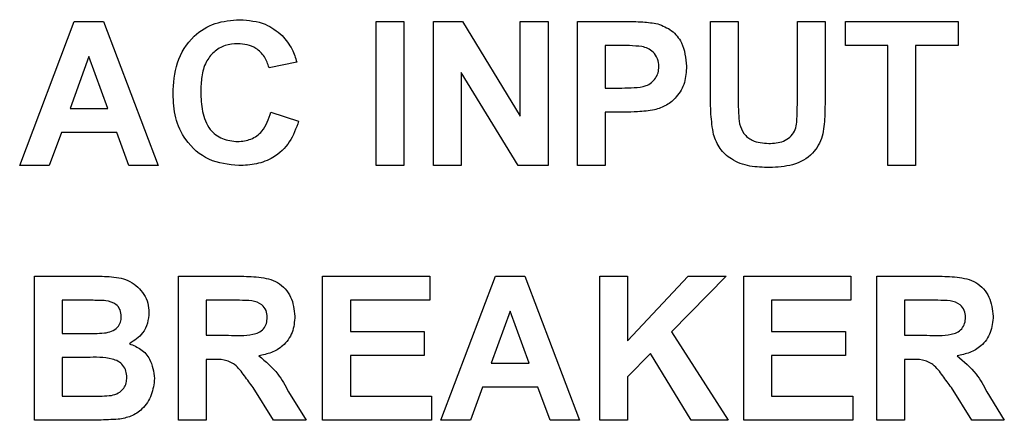
# Paper-space layout '3' of a CAD drawing. Units: inches. Extents: x 0.3 to 21.8, y 0.2 to 16.9.
# Drawn here: x 10.6 to 10.9, y 10.8 to 10.9 of the extents above; entities that cross this region are included whole.
import ezdxf

# ---------------------------------------------------------------- set-up
doc = ezdxf.new("R2010")
doc.units = ezdxf.units.IN
doc.header["$MEASUREMENT"] = 0

psp = doc.layouts.new('3')

# ---------------------------------------------------------------- linework, layer by layer
at = {"color": 7, "linetype": 'Continuous', "lineweight": 25}
for p, q in [((10.63415, 10.87893), (10.64791, 10.91533)), ((10.64791, 10.91533), (10.65532, 10.91533)), ((10.65532, 10.91533), (10.66915, 10.87893)), ((10.72422, 10.91533), (10.73122, 10.91533)), ((10.72422, 10.87893), (10.72422, 10.91533)), ((10.73122, 10.91533), (10.73122, 10.87893)), ((10.73868, 10.91533), (10.746, 10.91533)), ((10.73868, 10.87893), (10.73868, 10.91533)), ((10.746, 10.91533), (10.76062, 10.8914)), ((10.76062, 10.91533), (10.76762, 10.91533)), ((10.76062, 10.8914), (10.76062, 10.91533)), ((10.76762, 10.91533), (10.76762, 10.87893)), ((10.77508, 10.91533), (10.78673, 10.91533)), ((10.77508, 10.87893), (10.77508, 10.91533)), ((10.80869, 10.91533), (10.81569, 10.91533)), ((10.80869, 10.89599), (10.80869, 10.91533)), ((10.81569, 10.91533), (10.81569, 10.89558)), ((10.83062, 10.91533), (10.83762, 10.91533)), ((10.83062, 10.89516), (10.83062, 10.91533)), ((10.83762, 10.91533), (10.83762, 10.89629)), ((10.84275, 10.91533), (10.87122, 10.91533)), ((10.84275, 10.90927), (10.84275, 10.91533)), ((10.87122, 10.91533), (10.87122, 10.90927)), ((10.78209, 10.90927), (10.78209, 10.89853)), ((10.78579, 10.90927), (10.78209, 10.90927)), ((10.85349, 10.90927), (10.84275, 10.90927)), ((10.85349, 10.87893), (10.85349, 10.90927)), ((10.87122, 10.90927), (10.86049, 10.90927)), ((10.86049, 10.90927), (10.86049, 10.87893)), ((10.65165, 10.90647), (10.64688, 10.8934)), ((10.65643, 10.8934), (10.65165, 10.90647)), ((10.70415, 10.90507), (10.69715, 10.90366)), ((10.76008, 10.87893), (10.74568, 10.90248)), ((10.74568, 10.90248), (10.74568, 10.87893)), ((10.78209, 10.89853), (10.78629, 10.89853)), ((10.64688, 10.8934), (10.65643, 10.8934)), ((10.69762, 10.89246), (10.70462, 10.89013)), ((10.78688, 10.89246), (10.78209, 10.89246)), ((10.78209, 10.89246), (10.78209, 10.87893)), ((10.64468, 10.88733), (10.64161, 10.87893)), ((10.65865, 10.88733), (10.64468, 10.88733)), ((10.66172, 10.87893), (10.65865, 10.88733)), ((10.64161, 10.87893), (10.63415, 10.87893)), ((10.66915, 10.87893), (10.66172, 10.87893)), ((10.73122, 10.87893), (10.72422, 10.87893)), ((10.74568, 10.87893), (10.73868, 10.87893)), ((10.76762, 10.87893), (10.76008, 10.87893)), ((10.78209, 10.87893), (10.77508, 10.87893)), ((10.86049, 10.87893), (10.85349, 10.87893)), ((10.63788, 10.85099), (10.65254, 10.85099)), ((10.63788, 10.81459), (10.63788, 10.85099)), ((10.67428, 10.85099), (10.68956, 10.85099)), ((10.67428, 10.81459), (10.67428, 10.85099)), ((10.71068, 10.85099), (10.73775, 10.85099)), ((10.71068, 10.81459), (10.71068, 10.85099)), ((10.73775, 10.85099), (10.73775, 10.84492)), ((10.74055, 10.81459), (10.75431, 10.85099)), ((10.75431, 10.85099), (10.76173, 10.85099)), ((10.76173, 10.85099), (10.77555, 10.81459)), ((10.78068, 10.85099), (10.78769, 10.85099)), ((10.78068, 10.81459), (10.78068, 10.85099)), ((10.78769, 10.83469), (10.80303, 10.85099)), ((10.78769, 10.85099), (10.78769, 10.83469)), ((10.81265, 10.85099), (10.79883, 10.83692)), ((10.80303, 10.85099), (10.81265, 10.85099)), ((10.81709, 10.85099), (10.84415, 10.85099)), ((10.81709, 10.81459), (10.81709, 10.85099)), ((10.84415, 10.85099), (10.84415, 10.84492)), ((10.85069, 10.85099), (10.86596, 10.85099)), ((10.85069, 10.81459), (10.85069, 10.85099)), ((10.64488, 10.84492), (10.64488, 10.83652)), ((10.64932, 10.84492), (10.64488, 10.84492)), ((10.68128, 10.84492), (10.68128, 10.83606)), ((10.68723, 10.84492), (10.68128, 10.84492)), ((10.71768, 10.84492), (10.71768, 10.83699)), ((10.73775, 10.84492), (10.71768, 10.84492)), ((10.82409, 10.84492), (10.82409, 10.83699)), ((10.84415, 10.84492), (10.82409, 10.84492)), ((10.85769, 10.84492), (10.85769, 10.83606)), ((10.86364, 10.84492), (10.85769, 10.84492)), ((10.75805, 10.84212), (10.75328, 10.82906)), ((10.76283, 10.82906), (10.75805, 10.84212)), ((10.64488, 10.83652), (10.64995, 10.83652)), ((10.68128, 10.83606), (10.68692, 10.83606)), ((10.71768, 10.83699), (10.73635, 10.83699)), ((10.73635, 10.83699), (10.73635, 10.83092)), ((10.79883, 10.83692), (10.81312, 10.81459)), ((10.82409, 10.83699), (10.84275, 10.83699)), ((10.84275, 10.83699), (10.84275, 10.83092)), ((10.85769, 10.83606), (10.86332, 10.83606)), ((10.64488, 10.83046), (10.64488, 10.82065)), ((10.65111, 10.83046), (10.64488, 10.83046)), ((10.71768, 10.83092), (10.71768, 10.82065)), ((10.73635, 10.83092), (10.71768, 10.83092)), ((10.79352, 10.8315), (10.78769, 10.82556)), ((10.80379, 10.81459), (10.79352, 10.8315)), ((10.82409, 10.83092), (10.82409, 10.82065)), ((10.84275, 10.83092), (10.82409, 10.83092)), ((10.68285, 10.82999), (10.68128, 10.82999)), ((10.68128, 10.82999), (10.68128, 10.81459)), ((10.75328, 10.82906), (10.76283, 10.82906)), ((10.85926, 10.82999), (10.85769, 10.82999)), ((10.85769, 10.82999), (10.85769, 10.81459)), ((10.78769, 10.82556), (10.78769, 10.81459)), ((10.6983, 10.81459), (10.69312, 10.82285)), ((10.75109, 10.82299), (10.74802, 10.81459)), ((10.76506, 10.82299), (10.75109, 10.82299)), ((10.76813, 10.81459), (10.76506, 10.82299)), ((10.87471, 10.81459), (10.86953, 10.82285)), ((10.64488, 10.82065), (10.65203, 10.82065)), ((10.70207, 10.82179), (10.70648, 10.81459)), ((10.71768, 10.82065), (10.73822, 10.82065)), ((10.73822, 10.82065), (10.73822, 10.81459)), ((10.82409, 10.82065), (10.84462, 10.82065)), ((10.84462, 10.82065), (10.84462, 10.81459)), ((10.87848, 10.82179), (10.88289, 10.81459)), ((10.6502, 10.81459), (10.63788, 10.81459)), ((10.68128, 10.81459), (10.67428, 10.81459)), ((10.70648, 10.81459), (10.6983, 10.81459)), ((10.73822, 10.81459), (10.71068, 10.81459)), ((10.74802, 10.81459), (10.74055, 10.81459)), ((10.77555, 10.81459), (10.76813, 10.81459)), ((10.78769, 10.81459), (10.78068, 10.81459)), ((10.81312, 10.81459), (10.80379, 10.81459)), ((10.84462, 10.81459), (10.81709, 10.81459)), ((10.85769, 10.81459), (10.85069, 10.81459)), ((10.88289, 10.81459), (10.87471, 10.81459))]:
    psp.add_line(p, q, dxfattribs=at)
for points, knots in [([(10.67288, 10.89705), (10.67304, 10.89973), (10.67337, 10.90506), (10.67745, 10.91161), (10.68344, 10.91531), (10.68763, 10.91563), (10.68973, 10.9158)], [0, 0, 0, 0, 0.280675, 0.559642, 0.779559, 1, 1, 1, 1]), ([(10.68973, 10.9158), (10.69197, 10.91563), (10.69596, 10.91534), (10.69909, 10.91289), (10.70047, 10.91182)], [0, 0, 0, 0, 0.5599441, 1, 1, 1, 1]), ([(10.78673, 10.91533), (10.78835, 10.91534), (10.79124, 10.91536), (10.79411, 10.91495), (10.79536, 10.91478)], [0, 0, 0, 0, 0.560342, 1, 1, 1, 1]), ([(10.79536, 10.91478), (10.79657, 10.91428), (10.799, 10.91328), (10.80207, 10.90949), (10.80241, 10.9061), (10.80262, 10.90404)], [0, 0, 0, 0, 0.280133, 0.5607823, 1, 1, 1, 1]), ([(10.70047, 10.91182), (10.70139, 10.91068), (10.70305, 10.90866), (10.70381, 10.90616), (10.70415, 10.90507)], [0, 0, 0, 0, 0.558975, 1, 1, 1, 1]), ([(10.68924, 10.90973), (10.68816, 10.90965), (10.68598, 10.90948), (10.6831, 10.90777), (10.68096, 10.90499), (10.68001, 10.90141), (10.67992, 10.89886), (10.67988, 10.89758)], [0, 0, 0, 0, 0.186644, 0.372947, 0.559213, 0.779341, 1, 1, 1, 1]), ([(10.69715, 10.90366), (10.69683, 10.90463), (10.69618, 10.90656), (10.69404, 10.90854), (10.69163, 10.90959), (10.69004, 10.90968), (10.68924, 10.90973)], [0, 0, 0, 0, 0.2798284, 0.5592415, 0.7794987, 1, 1, 1, 1]), ([(10.79132, 10.90901), (10.79029, 10.9091), (10.78845, 10.90927), (10.7866, 10.90927), (10.78579, 10.90927)], [0, 0, 0, 0, 0.5598334, 1, 1, 1, 1]), ([(10.79562, 10.90393), (10.79556, 10.90461), (10.79544, 10.90598), (10.79431, 10.90758), (10.79287, 10.90861), (10.79184, 10.90888), (10.79132, 10.90901)], [0, 0, 0, 0, 0.279877, 0.559139, 0.779507, 1, 1, 1, 1]), ([(10.78629, 10.89853), (10.78731, 10.89855), (10.78935, 10.89859), (10.79195, 10.89882), (10.79377, 10.89983), (10.79483, 10.90097), (10.79551, 10.90239), (10.79558, 10.90341), (10.79562, 10.90393)], [0, 0, 0, 0, 0.250536, 0.500287, 0.625257, 0.750153, 0.875041, 1, 1, 1, 1]), ([(10.80262, 10.90404), (10.80254, 10.90264), (10.80237, 10.89985), (10.80038, 10.89639), (10.79762, 10.89404), (10.79554, 10.89334), (10.7945, 10.89299)], [0, 0, 0, 0, 0.2803402, 0.5598909, 0.779887, 1, 1, 1, 1]), ([(10.67988, 10.89758), (10.67994, 10.89592), (10.68005, 10.89262), (10.68173, 10.88814), (10.68527, 10.88539), (10.68789, 10.88513), (10.6892, 10.885)], [0, 0, 0, 0, 0.281344, 0.560526, 0.780086, 1, 1, 1, 1]), ([(10.68948, 10.87893), (10.68689, 10.87921), (10.68169, 10.87978), (10.67602, 10.88481), (10.67322, 10.89095), (10.67299, 10.89501), (10.67288, 10.89705)], [0, 0, 0, 0, 0.279567, 0.558746, 0.779061, 1, 1, 1, 1]), ([(10.8094, 10.8868), (10.80915, 10.88851), (10.8087, 10.89156), (10.80869, 10.89464), (10.80869, 10.89599)], [0, 0, 0, 0, 0.559735, 1, 1, 1, 1]), ([(10.81569, 10.89558), (10.81568, 10.89444), (10.81567, 10.8924), (10.81588, 10.89037), (10.81597, 10.88948)], [0, 0, 0, 0, 0.56018, 1, 1, 1, 1]), ([(10.82337, 10.88453), (10.82466, 10.8846), (10.82659, 10.88469), (10.82877, 10.88607), (10.83038, 10.8881), (10.83055, 10.8914), (10.8306, 10.8939), (10.83062, 10.89516)], [0, 0, 0, 0, 0.249593, 0.374475, 0.499522, 0.74897, 1, 1, 1, 1]), ([(10.83762, 10.89629), (10.8376, 10.89463), (10.83756, 10.89132), (10.83721, 10.88632), (10.83462, 10.88149), (10.82946, 10.87871), (10.82555, 10.87855), (10.82358, 10.87846)], [0, 0, 0, 0, 0.187608, 0.374895, 0.560637, 0.779579, 1, 1, 1, 1]), ([(10.6892, 10.885), (10.69035, 10.88511), (10.69264, 10.88534), (10.69611, 10.88789), (10.69704, 10.89073), (10.69762, 10.89246)], [0, 0, 0, 0, 0.280473, 0.560455, 1, 1, 1, 1]), ([(10.7945, 10.89299), (10.79309, 10.8928), (10.79055, 10.89247), (10.788, 10.89247), (10.78688, 10.89246)], [0, 0, 0, 0, 0.559809, 1, 1, 1, 1]), ([(10.70462, 10.89013), (10.70396, 10.88832), (10.70266, 10.88471), (10.69864, 10.88093), (10.69399, 10.87916), (10.69099, 10.87901), (10.68948, 10.87893)], [0, 0, 0, 0, 0.280191, 0.559202, 0.779399, 1, 1, 1, 1]), ([(10.81597, 10.88948), (10.81628, 10.88862), (10.81689, 10.8869), (10.81958, 10.88481), (10.82194, 10.88464), (10.82337, 10.88453)], [0, 0, 0, 0, 0.280083, 0.560168, 1, 1, 1, 1]), ([(10.82358, 10.87846), (10.82191, 10.87849), (10.81857, 10.87856), (10.81411, 10.88017), (10.81081, 10.8831), (10.80987, 10.88557), (10.8094, 10.8868)], [0, 0, 0, 0, 0.281022, 0.560467, 0.780343, 1, 1, 1, 1]), ([(10.65254, 10.85099), (10.65415, 10.85099), (10.65734, 10.85098), (10.6614, 10.85023), (10.66404, 10.84833), (10.66558, 10.84646), (10.66664, 10.84425), (10.66675, 10.84264), (10.66681, 10.84183)], [0, 0, 0, 0, 0.250719, 0.499715, 0.624761, 0.749895, 0.874912, 1, 1, 1, 1]), ([(10.68956, 10.85099), (10.69121, 10.85096), (10.69451, 10.85091), (10.69872, 10.85004), (10.70129, 10.84786), (10.70319, 10.84508), (10.70348, 10.84257), (10.70368, 10.8409)], [0, 0, 0, 0, 0.251143, 0.500527, 0.625735, 0.75105, 1, 1, 1, 1]), ([(10.86596, 10.85099), (10.86762, 10.85096), (10.87091, 10.85091), (10.87513, 10.85004), (10.8777, 10.84786), (10.87959, 10.84508), (10.87989, 10.84257), (10.88009, 10.8409)], [0, 0, 0, 0, 0.251143, 0.500527, 0.625735, 0.75105, 1, 1, 1, 1]), ([(10.65593, 10.8448), (10.65469, 10.84485), (10.65249, 10.84493), (10.65029, 10.84492), (10.64932, 10.84492)], [0, 0, 0, 0, 0.5599504, 1, 1, 1, 1]), ([(10.65981, 10.84078), (10.65976, 10.84136), (10.65966, 10.84252), (10.65834, 10.84429), (10.65684, 10.8446), (10.65593, 10.8448)], [0, 0, 0, 0, 0.2811194, 0.5609794, 1, 1, 1, 1]), ([(10.6928, 10.84481), (10.69176, 10.84485), (10.6899, 10.84493), (10.68805, 10.84492), (10.68723, 10.84492)], [0, 0, 0, 0, 0.559921, 1, 1, 1, 1]), ([(10.69668, 10.84058), (10.69663, 10.84118), (10.69654, 10.84236), (10.69521, 10.84417), (10.69371, 10.84456), (10.6928, 10.84481)], [0, 0, 0, 0, 0.281169, 0.561058, 1, 1, 1, 1]), ([(10.8692, 10.84481), (10.86816, 10.84485), (10.86631, 10.84493), (10.86445, 10.84492), (10.86364, 10.84492)], [0, 0, 0, 0, 0.559921, 1, 1, 1, 1]), ([(10.87309, 10.84058), (10.87304, 10.84118), (10.87294, 10.84236), (10.87162, 10.84417), (10.87012, 10.84456), (10.8692, 10.84481)], [0, 0, 0, 0, 0.281169, 0.5610577, 1, 1, 1, 1]), ([(10.65556, 10.83665), (10.65616, 10.83675), (10.65738, 10.83696), (10.65885, 10.83794), (10.6597, 10.83933), (10.65978, 10.8403), (10.65981, 10.84078)], [0, 0, 0, 0, 0.280565, 0.560056, 0.779744, 1, 1, 1, 1]), ([(10.66681, 10.84183), (10.66673, 10.84092), (10.66657, 10.83909), (10.66508, 10.83606), (10.66309, 10.83474), (10.66188, 10.83393)], [0, 0, 0, 0, 0.280906, 0.561758, 1, 1, 1, 1]), ([(10.68692, 10.83606), (10.68898, 10.83599), (10.69155, 10.8359), (10.69456, 10.8367), (10.6958, 10.83766), (10.69657, 10.83904), (10.69665, 10.84007), (10.69668, 10.84058)], [0, 0, 0, 0, 0.500977, 0.625801, 0.750408, 0.875024, 1, 1, 1, 1]), ([(10.70368, 10.8409), (10.70356, 10.8395), (10.70332, 10.83669), (10.70095, 10.83337), (10.69779, 10.83155), (10.69563, 10.83111), (10.69455, 10.83089)], [0, 0, 0, 0, 0.279954, 0.558933, 0.779174, 1, 1, 1, 1]), ([(10.86332, 10.83606), (10.86539, 10.83599), (10.86796, 10.8359), (10.87096, 10.8367), (10.87221, 10.83766), (10.87298, 10.83904), (10.87305, 10.84007), (10.87309, 10.84058)], [0, 0, 0, 0, 0.500977, 0.625801, 0.750408, 0.875024, 1, 1, 1, 1]), ([(10.88009, 10.8409), (10.87997, 10.8395), (10.87972, 10.83669), (10.87736, 10.83337), (10.8742, 10.83155), (10.87204, 10.83111), (10.87096, 10.83089)], [0, 0, 0, 0, 0.279954, 0.558933, 0.779174, 1, 1, 1, 1]), ([(10.64995, 10.83652), (10.651, 10.83652), (10.65287, 10.83651), (10.65473, 10.8366), (10.65556, 10.83665)], [0, 0, 0, 0, 0.560048, 1, 1, 1, 1]), ([(10.66188, 10.83393), (10.66289, 10.83352), (10.66491, 10.83269), (10.66762, 10.82967), (10.66799, 10.82686), (10.66821, 10.82514)], [0, 0, 0, 0, 0.281048, 0.561618, 1, 1, 1, 1]), ([(10.66121, 10.82545), (10.66118, 10.82599), (10.6611, 10.82706), (10.66032, 10.82852), (10.65905, 10.82956), (10.65599, 10.83063), (10.65328, 10.83053), (10.65111, 10.83046)], [0, 0, 0, 0, 0.124954, 0.249579, 0.374377, 0.499373, 1, 1, 1, 1]), ([(10.69455, 10.83089), (10.69627, 10.82945), (10.69935, 10.82688), (10.70124, 10.82335), (10.70207, 10.82179)], [0, 0, 0, 0, 0.558208, 1, 1, 1, 1]), ([(10.87096, 10.83089), (10.87268, 10.82945), (10.87575, 10.82688), (10.87764, 10.82335), (10.87848, 10.82179)], [0, 0, 0, 0, 0.558208, 1, 1, 1, 1]), ([(10.69312, 10.82285), (10.69239, 10.82385), (10.69091, 10.82583), (10.68886, 10.82872), (10.68579, 10.83001), (10.68383, 10.82999), (10.68285, 10.82999)], [0, 0, 0, 0, 0.2809604, 0.5612442, 0.7794241, 1, 1, 1, 1]), ([(10.86953, 10.82285), (10.86879, 10.82385), (10.86732, 10.82583), (10.86527, 10.82872), (10.86219, 10.83001), (10.86024, 10.82999), (10.85926, 10.82999)], [0, 0, 0, 0, 0.28096, 0.561244, 0.779424, 1, 1, 1, 1]), ([(10.65733, 10.82088), (10.65792, 10.82104), (10.65912, 10.82136), (10.66045, 10.82254), (10.66113, 10.824), (10.66119, 10.82497), (10.66121, 10.82545)], [0, 0, 0, 0, 0.280011, 0.559487, 0.779544, 1, 1, 1, 1]), ([(10.66821, 10.82514), (10.66804, 10.82372), (10.6677, 10.82089), (10.66542, 10.81751), (10.66234, 10.81542), (10.66013, 10.81503), (10.65903, 10.81484)], [0, 0, 0, 0, 0.2797824, 0.5594699, 0.7794967, 1, 1, 1, 1]), ([(10.65203, 10.82065), (10.65302, 10.82065), (10.65479, 10.82064), (10.65655, 10.82081), (10.65733, 10.82088)], [0, 0, 0, 0, 0.560184, 1, 1, 1, 1]), ([(10.65903, 10.81484), (10.65738, 10.81476), (10.65444, 10.81461), (10.6515, 10.8146), (10.6502, 10.81459)], [0, 0, 0, 0, 0.5599542, 1, 1, 1, 1])]:
    psp.add_open_spline(points, degree=3, knots=knots, dxfattribs=at)

doc.saveas('drawing.dxf')
